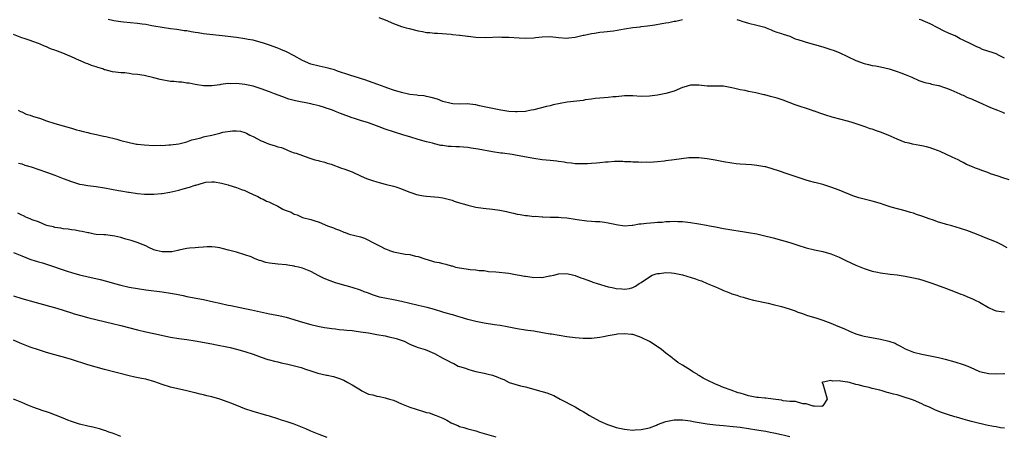
# Model space of a CAD drawing. Units: inches. Extents: x 2610000 to 2613000, y 1527000 to 1530000.
# Drawn here: x 2610826 to 2611065, y 1528606 to 1528707 of the extents above; entities that cross this region are included whole.
import ezdxf

# ---------------------------------------------------------------- set-up
doc = ezdxf.new("R2010")
doc.units = ezdxf.units.IN
doc.header["$MEASUREMENT"] = 0
doc.layers.add('LD26101527_2ft', color=52, linetype='Continuous')

msp = doc.modelspace()

# ---------------------------------------------------------------- linework, layer by layer
at = {"layer": 'LD26101527_2ft'}
for points, elevation in [([(2610913.51, 1528707.51), (2610915, 1528706.89), (2610917, 1528706.04), (2610919, 1528705.33), (2610920.09, 1528705), (2610920.83, 1528704.83), (2610923, 1528704.26), (2610924.07, 1528704.07), (2610925, 1528703.86), (2610925.82, 1528703.82), (2610927, 1528703.68), (2610927.68, 1528703.68), (2610931, 1528703.44), (2610931.36, 1528703.36), (2610933, 1528703.2), (2610933.16, 1528703.16), (2610934.92, 1528702.92), (2610935.08, 1528702.92), (2610937, 1528702.73), (2610939.35, 1528702.65), (2610942.76, 1528702.76), (2610943.25, 1528702.75), (2610945, 1528702.7), (2610947.48, 1528702.52), (2610949, 1528702.44), (2610951, 1528702.55), (2610951.39, 1528702.61), (2610953, 1528702.8), (2610955, 1528702.86), (2610957, 1528702.65), (2610959, 1528702.49), (2610959.47, 1528702.53), (2610961, 1528702.7), (2610963, 1528703.18), (2610963.22, 1528703.22), (2610965, 1528703.64), (2610965.71, 1528703.71), (2610967, 1528703.91), (2610967.98, 1528703.98), (2610970.29, 1528704.29), (2610973, 1528704.75), (2610975, 1528705.05), (2610976.77, 1528705.23), (2610977, 1528705.27), (2610978.56, 1528705.44), (2610980.32, 1528705.68), (2610982.01, 1528705.99), (2610983, 1528706.2), (2610983.72, 1528706.28), (2610985, 1528706.56), (2610985.39, 1528706.61), (2610987.01, 1528706.99)], 7550), ([(2611066.14, 1528668.14), (2611064.59, 1528668.59), (2611063.52, 1528669), (2611061.63, 1528669.63), (2611061, 1528669.9), (2611059.57, 1528670.43), (2611059, 1528670.61), (2611058.02, 1528671), (2611057.25, 1528671.25), (2611055.85, 1528671.85), (2611055, 1528672.32), (2611054.54, 1528672.54), (2611053.77, 1528673), (2611052.36, 1528673.64), (2611051, 1528674.24), (2611049.44, 1528675), (2611049, 1528675.19), (2611047.67, 1528675.67), (2611047, 1528675.93), (2611046.13, 1528676.13), (2611045, 1528676.41), (2611044.48, 1528676.48), (2611042.78, 1528676.78), (2611041.94, 1528677), (2611041, 1528677.22), (2611039, 1528677.99), (2611038.3, 1528678.3), (2611036.87, 1528679), (2611035, 1528679.72), (2611034.02, 1528680.02), (2611033, 1528680.38), (2611032.51, 1528680.51), (2611031.25, 1528681), (2611027.92, 1528682.08), (2611027, 1528682.34), (2611023.32, 1528683.32), (2611021.78, 1528683.78), (2611021, 1528684.06), (2611020.27, 1528684.27), (2611019, 1528684.75), (2611018.81, 1528684.81), (2611018.27, 1528685), (2611014.31, 1528686.31), (2611011.45, 1528687.45), (2611009.93, 1528687.93), (2611009, 1528688.19), (2611008.35, 1528688.35), (2611007, 1528688.72), (2611006.76, 1528688.76), (2611004.76, 1528689.24), (2611003, 1528689.57), (2611002.24, 1528689.76), (2611001, 1528689.97), (2610999.69, 1528690.31), (2610999, 1528690.47), (2610997, 1528690.8), (2610995, 1528690.84), (2610993, 1528690.85), (2610991, 1528691.06), (2610989.11, 1528691.11), (2610989, 1528691.12), (2610987.37, 1528690.63), (2610987, 1528690.49), (2610985, 1528689.61), (2610983, 1528689.03), (2610981, 1528688.69), (2610979, 1528688.38), (2610977, 1528688.32), (2610975, 1528688.47), (2610973, 1528688.48), (2610971, 1528688.29), (2610970.23, 1528688.23), (2610969, 1528688.08), (2610968.05, 1528688.05), (2610967, 1528687.93), (2610965.84, 1528687.84), (2610965, 1528687.7), (2610963.49, 1528687.49), (2610963, 1528687.4), (2610959.06, 1528686.94), (2610955.72, 1528686.28), (2610955, 1528686.08), (2610954.1, 1528685.9), (2610951, 1528685.13), (2610950.4, 1528685), (2610949, 1528684.72), (2610947, 1528684.58), (2610946.6, 1528684.6), (2610945, 1528684.71), (2610943, 1528685.03), (2610941, 1528685.39), (2610939, 1528685.83), (2610937.89, 1528686.11), (2610937, 1528686.3), (2610935.52, 1528686.48), (2610935, 1528686.53), (2610933, 1528686.49), (2610931.43, 1528686.57), (2610931, 1528686.6), (2610929, 1528687.13), (2610927.65, 1528687.65), (2610926.12, 1528688.12), (2610925, 1528688.37), (2610924.47, 1528688.47), (2610923, 1528688.61), (2610922.67, 1528688.67), (2610921, 1528688.83), (2610919, 1528689.28), (2610917, 1528689.9), (2610915.62, 1528690.38), (2610915, 1528690.57), (2610913.21, 1528691.21), (2610911, 1528692.03), (2610910.31, 1528692.31), (2610909, 1528692.73), (2610908.81, 1528692.81), (2610906.46, 1528693.54), (2610903.5, 1528694.5), (2610902.76, 1528694.76), (2610901.79, 1528695), (2610901.18, 1528695.18), (2610899, 1528695.67), (2610897, 1528696.21), (2610895, 1528697.04), (2610893, 1528698.16), (2610891.14, 1528699.14), (2610889.75, 1528699.75), (2610889, 1528700.06), (2610887, 1528700.77), (2610885.31, 1528701.31), (2610885, 1528701.41), (2610883, 1528701.96), (2610881.82, 1528702.18), (2610881, 1528702.35), (2610879, 1528702.62), (2610875.5, 1528703), (2610871, 1528703.55), (2610869.74, 1528703.74), (2610869, 1528703.87), (2610868.01, 1528704.01), (2610867, 1528704.22), (2610866.29, 1528704.29), (2610865, 1528704.5), (2610864.54, 1528704.54), (2610863, 1528704.73), (2610860.98, 1528705.02), (2610859, 1528705.39), (2610858.53, 1528705.47), (2610857, 1528705.76), (2610856.12, 1528705.88), (2610855, 1528706.06), (2610851.62, 1528706.38), (2610851, 1528706.41), (2610849.31, 1528706.69), (2610849, 1528706.73), (2610847.88, 1528707)], 7548), ([(2611000.2, 1528707), (2611001, 1528706.72), (2611001.38, 1528706.62), (2611003, 1528706.1), (2611005, 1528705.64), (2611007, 1528705.1), (2611007.27, 1528705), (2611008.48, 1528704.48), (2611009, 1528704.29), (2611009.9, 1528703.9), (2611011, 1528703.58), (2611011.41, 1528703.41), (2611013, 1528702.96), (2611014.35, 1528702.35), (2611015, 1528702.18), (2611016.24, 1528701.76), (2611017, 1528701.48), (2611021, 1528700.36), (2611023, 1528699.72), (2611023.54, 1528699.54), (2611025, 1528698.97), (2611027, 1528698.04), (2611029, 1528697.06), (2611031, 1528696.3), (2611032.09, 1528696.09), (2611033, 1528695.87), (2611033.76, 1528695.76), (2611035, 1528695.51), (2611037.12, 1528695), (2611039, 1528694.4), (2611039.94, 1528694.06), (2611041, 1528693.65), (2611042.62, 1528693), (2611044.25, 1528692.25), (2611045, 1528692.01), (2611045.72, 1528691.72), (2611047, 1528691.48), (2611047.35, 1528691.35), (2611049, 1528691.04), (2611049.14, 1528691), (2611050.49, 1528690.49), (2611051, 1528690.36), (2611052.06, 1528689.94), (2611054.23, 1528689), (2611054.73, 1528688.73), (2611055, 1528688.62), (2611056.09, 1528688.09), (2611057, 1528687.73), (2611057.51, 1528687.51), (2611058.85, 1528687), (2611061.67, 1528685.67), (2611063.37, 1528685), (2611064.51, 1528684.51), (2611065, 1528684.32)], 7550), ([(2611065, 1528697.61), (2611063.71, 1528698.29), (2611063, 1528698.64), (2611062.02, 1528699), (2611061.23, 1528699.23), (2611061, 1528699.35), (2611059.73, 1528699.73), (2611059, 1528700.09), (2611058.36, 1528700.36), (2611056.89, 1528701.11), (2611055, 1528702.01), (2611054.32, 1528702.32), (2611053.11, 1528703), (2611051.62, 1528703.62), (2611050.27, 1528704.27), (2611048.86, 1528705), (2611047, 1528705.92), (2611045.32, 1528706.68), (2611045, 1528706.82), (2611044.33, 1528707)], 7552), ([(2611065.69, 1528651.69), (2611064.4, 1528652.4), (2611063.12, 1528653), (2611061.6, 1528653.6), (2611061, 1528653.87), (2611058.21, 1528655), (2611055.87, 1528655.87), (2611054.38, 1528656.38), (2611052.24, 1528657), (2611051, 1528657.32), (2611050.5, 1528657.5), (2611049, 1528657.91), (2611047.56, 1528658.44), (2611047, 1528658.61), (2611045.92, 1528659), (2611045.23, 1528659.23), (2611045, 1528659.33), (2611043.74, 1528659.74), (2611043, 1528660.03), (2611042.25, 1528660.25), (2611041, 1528660.66), (2611037.54, 1528661.54), (2611035.91, 1528662.09), (2611035, 1528662.37), (2611033, 1528662.95), (2611031.33, 1528663.33), (2611029.76, 1528663.76), (2611029, 1528664.02), (2611028.29, 1528664.29), (2611025, 1528665.62), (2611023, 1528666.36), (2611021, 1528666.99), (2611019.37, 1528667.37), (2611019, 1528667.49), (2611017.78, 1528667.78), (2611017, 1528668.05), (2611016.27, 1528668.27), (2611014.79, 1528668.79), (2611012.41, 1528669.59), (2611010.32, 1528670.32), (2611009, 1528670.76), (2611007.25, 1528671.25), (2611007, 1528671.3), (2611005.55, 1528671.55), (2611005, 1528671.62), (2611003.74, 1528671.74), (2611001, 1528671.95), (2611000.05, 1528672.05), (2610999, 1528672.18), (2610997, 1528672.49), (2610994.92, 1528672.92), (2610993, 1528673.26), (2610991, 1528673.47), (2610989, 1528673.47), (2610988.57, 1528673.43), (2610986.75, 1528673.25), (2610984.99, 1528672.99), (2610983, 1528672.72), (2610982.66, 1528672.66), (2610981, 1528672.48), (2610979, 1528672.36), (2610978.38, 1528672.38), (2610977, 1528672.35), (2610976.41, 1528672.41), (2610975, 1528672.44), (2610974.5, 1528672.5), (2610973, 1528672.53), (2610972.57, 1528672.57), (2610970.54, 1528672.54), (2610969, 1528672.41), (2610968.39, 1528672.39), (2610967, 1528672.24), (2610966.2, 1528672.2), (2610965, 1528672.08), (2610964.03, 1528672.03), (2610963, 1528671.98), (2610961, 1528672.02), (2610960.15, 1528672.15), (2610959, 1528672.26), (2610958.4, 1528672.4), (2610957, 1528672.57), (2610956.63, 1528672.63), (2610955, 1528672.81), (2610953, 1528673), (2610951, 1528673.27), (2610947, 1528674.06), (2610945.75, 1528674.25), (2610943.44, 1528674.56), (2610943, 1528674.59), (2610941, 1528674.89), (2610937.55, 1528675.55), (2610935.83, 1528675.83), (2610935, 1528675.94), (2610934.02, 1528676.02), (2610933, 1528676.13), (2610932.12, 1528676.12), (2610931, 1528676.25), (2610930.24, 1528676.24), (2610929, 1528676.43), (2610928.49, 1528676.49), (2610927, 1528676.84), (2610926.45, 1528677), (2610925, 1528677.36), (2610923, 1528677.92), (2610921, 1528678.52), (2610919.55, 1528679), (2610917, 1528679.74), (2610915, 1528680.41), (2610913.54, 1528681), (2610911, 1528681.92), (2610909, 1528682.54), (2610907.58, 1528683), (2610907, 1528683.17), (2610904.2, 1528684.2), (2610903, 1528684.72), (2610902.78, 1528684.78), (2610902.25, 1528685), (2610901.32, 1528685.32), (2610901, 1528685.45), (2610900.32, 1528685.68), (2610899, 1528686.06), (2610897.58, 1528686.42), (2610897, 1528686.56), (2610893.29, 1528687.29), (2610891.7, 1528687.7), (2610890.22, 1528688.22), (2610888.19, 1528689), (2610887, 1528689.48), (2610885, 1528690.2), (2610883, 1528690.81), (2610881, 1528691.24), (2610879, 1528691.46), (2610877.43, 1528691.43), (2610877, 1528691.45), (2610875.21, 1528691.21), (2610875, 1528691.2), (2610873, 1528690.93), (2610871, 1528690.92), (2610869, 1528691.25), (2610867.54, 1528691.54), (2610867, 1528691.58), (2610865.77, 1528691.77), (2610865, 1528691.78), (2610863.94, 1528691.94), (2610863, 1528692), (2610860.49, 1528692.49), (2610859, 1528692.89), (2610856.61, 1528693.39), (2610855, 1528693.63), (2610853.75, 1528693.75), (2610853, 1528693.89), (2610851.94, 1528694.06), (2610851, 1528694.08), (2610849.73, 1528694.27), (2610849, 1528694.28), (2610847.22, 1528694.78), (2610847, 1528694.82), (2610846.86, 1528694.86), (2610846.6, 1528695), (2610845.38, 1528695.38), (2610845, 1528695.53), (2610843.88, 1528695.88), (2610843, 1528696.24), (2610842.42, 1528696.42), (2610841.19, 1528697), (2610841, 1528697.07), (2610839, 1528697.91), (2610836.57, 1528699), (2610835.39, 1528699.39), (2610835, 1528699.55), (2610833.91, 1528699.91), (2610833, 1528700.34), (2610832.5, 1528700.5), (2610831.47, 1528701), (2610831, 1528701.19), (2610829.63, 1528701.63), (2610829, 1528701.88), (2610827.6, 1528702.4), (2610827, 1528702.58), (2610825, 1528703.33)], 7546), ([(2610826.08, 1528685), (2610826.7, 1528684.7), (2610827, 1528684.6), (2610828.09, 1528684.09), (2610829, 1528683.8), (2610829.57, 1528683.57), (2610831.52, 1528683), (2610833, 1528682.47), (2610835, 1528681.81), (2610837, 1528681.23), (2610837.9, 1528681), (2610838.72, 1528680.72), (2610839, 1528680.66), (2610840.25, 1528680.25), (2610841, 1528680.09), (2610841.83, 1528679.83), (2610843, 1528679.57), (2610843.44, 1528679.44), (2610845.1, 1528679.1), (2610845.7, 1528679), (2610846.75, 1528678.75), (2610847.34, 1528678.66), (2610850, 1528678), (2610851, 1528677.7), (2610853, 1528677.16), (2610854.81, 1528676.81), (2610855, 1528676.79), (2610856.61, 1528676.61), (2610859, 1528676.49), (2610860.5, 1528676.5), (2610861, 1528676.48), (2610862.6, 1528676.6), (2610863, 1528676.6), (2610865, 1528676.88), (2610867, 1528677.38), (2610868.17, 1528677.83), (2610869, 1528678.01), (2610870.34, 1528678.34), (2610871, 1528678.56), (2610871.34, 1528678.66), (2610872.99, 1528679), (2610875, 1528679.47), (2610875.67, 1528679.67), (2610878.05, 1528680.05), (2610879, 1528680.03), (2610879.95, 1528679.95), (2610881, 1528679.62), (2610881.45, 1528679.45), (2610882.21, 1528679), (2610883, 1528678.65), (2610885, 1528677.6), (2610885.42, 1528677.42), (2610886.31, 1528677), (2610887, 1528676.77), (2610888.4, 1528676.4), (2610889, 1528676.15), (2610889.94, 1528675.94), (2610891, 1528675.45), (2610891.36, 1528675.36), (2610892.09, 1528675), (2610893, 1528674.72), (2610893.43, 1528674.57), (2610895, 1528674.05), (2610896.5, 1528673.5), (2610897.97, 1528673), (2610898.8, 1528672.8), (2610899, 1528672.74), (2610900.42, 1528672.42), (2610901, 1528672.21), (2610901.95, 1528671.95), (2610903, 1528671.55), (2610903.4, 1528671.4), (2610904.4, 1528671), (2610905, 1528670.82), (2610907, 1528670.06), (2610909.16, 1528669), (2610910.46, 1528668.46), (2610911, 1528668.27), (2610911.98, 1528667.98), (2610913, 1528667.64), (2610913.53, 1528667.53), (2610915, 1528667.09), (2610915.35, 1528667), (2610917, 1528666.61), (2610917.6, 1528666.4), (2610919, 1528665.98), (2610920.74, 1528665.26), (2610921.45, 1528665), (2610922.61, 1528664.61), (2610923, 1528664.5), (2610924.27, 1528664.27), (2610925, 1528664.17), (2610927, 1528664.02), (2610927.93, 1528663.93), (2610929, 1528663.77), (2610929.65, 1528663.65), (2610931.21, 1528663.21), (2610931.72, 1528663), (2610933, 1528662.59), (2610934.25, 1528662.25), (2610935, 1528662), (2610936.32, 1528661.68), (2610937, 1528661.55), (2610938.73, 1528661.27), (2610941, 1528660.99), (2610942.75, 1528660.75), (2610944.44, 1528660.44), (2610945, 1528660.26), (2610946.06, 1528660.06), (2610947, 1528659.79), (2610947.71, 1528659.71), (2610949, 1528659.49), (2610949.5, 1528659.5), (2610951, 1528659.29), (2610951.33, 1528659.33), (2610953, 1528659.16), (2610953.18, 1528659.18), (2610955, 1528659.11), (2610957, 1528659.07), (2610957.62, 1528659), (2610959, 1528658.9), (2610961, 1528658.6), (2610961.51, 1528658.49), (2610963.82, 1528658.18), (2610965, 1528658.15), (2610965.94, 1528658.06), (2610967, 1528658.02), (2610968.14, 1528657.86), (2610969, 1528657.7), (2610970.63, 1528657.37), (2610971, 1528657.28), (2610973, 1528657.01), (2610974.85, 1528657.15), (2610975, 1528657.15), (2610976.56, 1528657.44), (2610977, 1528657.48), (2610978.35, 1528657.65), (2610980.22, 1528657.78), (2610981, 1528657.86), (2610982.1, 1528657.9), (2610983, 1528658.03), (2610983.97, 1528658.03), (2610985, 1528658.13), (2610985.94, 1528658.06), (2610987, 1528658.05), (2610989, 1528657.77), (2610991, 1528657.44), (2610992.85, 1528657.15), (2610993.59, 1528657), (2610995, 1528656.77), (2610997, 1528656.36), (2610999, 1528655.99), (2611001, 1528655.71), (2611001.6, 1528655.6), (2611003, 1528655.41), (2611005.03, 1528655.03), (2611006.65, 1528654.65), (2611009, 1528654.05), (2611011, 1528653.52), (2611013, 1528652.93), (2611015, 1528652.3), (2611017, 1528651.68), (2611019, 1528651.17), (2611021, 1528650.73), (2611023, 1528650.17), (2611025, 1528649.38), (2611026.61, 1528648.61), (2611029, 1528647.49), (2611030.21, 1528647), (2611031, 1528646.65), (2611033, 1528646), (2611034.26, 1528645.74), (2611035, 1528645.61), (2611037.31, 1528645.31), (2611039, 1528645.11), (2611041, 1528644.79), (2611043, 1528644.39), (2611044.13, 1528644.13), (2611045, 1528643.9), (2611045.69, 1528643.69), (2611047.19, 1528643.19), (2611047.7, 1528643), (2611051, 1528641.83), (2611053.07, 1528641), (2611054.46, 1528640.46), (2611055, 1528640.23), (2611055.9, 1528639.9), (2611057.31, 1528639.31), (2611057.96, 1528639), (2611059, 1528638.46), (2611061.18, 1528637.18), (2611062.55, 1528636.55), (2611063, 1528636.41), (2611064.21, 1528636.21), (2611065, 1528636.18)], 7544), ([(2610826.21, 1528672.21), (2610827, 1528671.98), (2610827.73, 1528671.73), (2610829.25, 1528671.25), (2610833, 1528670.03), (2610835, 1528669.28), (2610837, 1528668.44), (2610839, 1528667.7), (2610841, 1528667.12), (2610841.61, 1528667), (2610843, 1528666.75), (2610845, 1528666.49), (2610847, 1528666.16), (2610850.45, 1528665.55), (2610851, 1528665.48), (2610852.83, 1528665.17), (2610853, 1528665.16), (2610855, 1528664.83), (2610856.68, 1528664.68), (2610857, 1528664.63), (2610858.67, 1528664.67), (2610859, 1528664.65), (2610860.86, 1528664.86), (2610861, 1528664.86), (2610862.86, 1528665.14), (2610865, 1528665.6), (2610866.07, 1528665.93), (2610867.64, 1528666.36), (2610869, 1528666.84), (2610869.14, 1528666.86), (2610871, 1528667.41), (2610871.54, 1528667.54), (2610873, 1528667.65), (2610873.64, 1528667.64), (2610875.33, 1528667.33), (2610877, 1528666.89), (2610877.17, 1528666.83), (2610879, 1528666.31), (2610880.19, 1528665.81), (2610881, 1528665.52), (2610882.13, 1528665), (2610882.75, 1528664.75), (2610883, 1528664.59), (2610884.13, 1528664.13), (2610885, 1528663.62), (2610885.44, 1528663.44), (2610886.25, 1528663), (2610886.82, 1528662.82), (2610887.62, 1528662.38), (2610889, 1528661.76), (2610890.23, 1528661), (2610890.8, 1528660.8), (2610891, 1528660.67), (2610892.28, 1528660.28), (2610893, 1528659.83), (2610893.66, 1528659.66), (2610895.02, 1528659), (2610897, 1528658.53), (2610897.73, 1528658.27), (2610899, 1528657.9), (2610901.07, 1528657), (2610902.52, 1528656.52), (2610903, 1528656.29), (2610903.95, 1528655.95), (2610905, 1528655.45), (2610905.35, 1528655.35), (2610906.28, 1528655), (2610909, 1528654.31), (2610909.99, 1528653.99), (2610911, 1528653.52), (2610911.87, 1528653), (2610913, 1528652.48), (2610913.99, 1528651.99), (2610915, 1528651.45), (2610915.32, 1528651.32), (2610916.06, 1528651), (2610917, 1528650.68), (2610919.87, 1528650.13), (2610921, 1528650.02), (2610922.34, 1528649.66), (2610923, 1528649.57), (2610924.58, 1528649), (2610926.44, 1528648.44), (2610927, 1528648.29), (2610928.07, 1528648.07), (2610929, 1528647.82), (2610929.71, 1528647.71), (2610931, 1528647.29), (2610931.26, 1528647.26), (2610932.08, 1528647), (2610933, 1528646.8), (2610934.6, 1528646.6), (2610935.58, 1528646.42), (2610937, 1528646.34), (2610937.81, 1528646.19), (2610939, 1528646.14), (2610940.04, 1528645.96), (2610941.85, 1528645.85), (2610945, 1528645.5), (2610947, 1528645.13), (2610947.54, 1528645), (2610948.8, 1528644.8), (2610949, 1528644.75), (2610950.58, 1528644.58), (2610951, 1528644.45), (2610952.53, 1528644.53), (2610953, 1528644.45), (2610954.83, 1528644.83), (2610955, 1528644.83), (2610955.83, 1528645), (2610956.75, 1528645.25), (2610957, 1528645.35), (2610959, 1528645.46), (2610960.72, 1528645), (2610961, 1528644.95), (2610962.39, 1528644.39), (2610963, 1528644.23), (2610963.86, 1528643.86), (2610965, 1528643.48), (2610965.35, 1528643.35), (2610966.37, 1528643), (2610969, 1528642.23), (2610969.96, 1528642.04), (2610971, 1528641.81), (2610972.3, 1528641.7), (2610973, 1528641.67), (2610974.18, 1528641.82), (2610975, 1528642.07), (2610975.67, 1528642.33), (2610976.57, 1528643), (2610977, 1528643.27), (2610979, 1528644.64), (2610979.68, 1528645), (2610980.65, 1528645.35), (2610981, 1528645.42), (2610981.43, 1528645.43), (2610983, 1528645.66), (2610984.4, 1528645.6), (2610985, 1528645.54), (2610987, 1528645.12), (2610990.14, 1528644.14), (2610991, 1528643.8), (2610991.62, 1528643.62), (2610993.02, 1528642.98), (2610995, 1528642.19), (2610996.47, 1528641.53), (2610997, 1528641.34), (2610997.82, 1528641), (2610998.69, 1528640.69), (2610999, 1528640.54), (2611000.19, 1528640.19), (2611001, 1528639.88), (2611001.7, 1528639.7), (2611003, 1528639.32), (2611004.24, 1528639), (2611007.76, 1528638.24), (2611009, 1528637.95), (2611011, 1528637.45), (2611012.87, 1528636.87), (2611014.35, 1528636.35), (2611015, 1528636.09), (2611015.82, 1528635.82), (2611017.29, 1528635.29), (2611019.33, 1528634.67), (2611021, 1528634.11), (2611023, 1528633.38), (2611024.69, 1528632.69), (2611026.08, 1528632.08), (2611027.45, 1528631.45), (2611029, 1528630.78), (2611030.38, 1528630.38), (2611031, 1528630.24), (2611031.9, 1528630.1), (2611035, 1528629.56), (2611037.05, 1528629.05), (2611038.52, 1528628.52), (2611039, 1528628.25), (2611039.86, 1528627.86), (2611041, 1528627.16), (2611041.37, 1528627), (2611043, 1528626.37), (2611045, 1528625.86), (2611049, 1528625.07), (2611050.67, 1528624.67), (2611053, 1528624.01), (2611055, 1528623.41), (2611056.18, 1528623), (2611057.77, 1528622.23), (2611059, 1528621.69), (2611061.2, 1528621.2), (2611063, 1528621.13), (2611064.84, 1528621.16), (2611065, 1528621.14)], 7542), ([(2611065, 1528607.94), (2611064.07, 1528608.07), (2611063, 1528608.28), (2611062.37, 1528608.37), (2611060.69, 1528608.69), (2611059.36, 1528609), (2611059, 1528609.07), (2611057, 1528609.57), (2611056.17, 1528609.83), (2611055, 1528610.13), (2611053.39, 1528610.61), (2611053, 1528610.7), (2611051.23, 1528611.23), (2611051, 1528611.31), (2611049.73, 1528611.73), (2611048.32, 1528612.32), (2611046.83, 1528613), (2611045.55, 1528613.55), (2611045, 1528613.82), (2611043, 1528614.71), (2611042.23, 1528615), (2611041, 1528615.42), (2611039, 1528615.99), (2611038.17, 1528616.17), (2611037, 1528616.54), (2611036.61, 1528616.61), (2611035.36, 1528617), (2611034.86, 1528617.14), (2611033, 1528617.56), (2611032.21, 1528617.79), (2611031, 1528618.01), (2611029.55, 1528618.45), (2611029, 1528618.53), (2611027.49, 1528619), (2611027.09, 1528619.09), (2611027, 1528619.13), (2611025.33, 1528619.33), (2611025, 1528619.45), (2611023.37, 1528619.37), (2611023, 1528619.51), (2611021.07, 1528619.07), (2611021, 1528619.1), (2611020.81, 1528619), (2611021, 1528618.66), (2611021.47, 1528617), (2611021.86, 1528615.86), (2611022.08, 1528615), (2611021, 1528613.37), (2611020.8, 1528613.2), (2611019, 1528613.3), (2611018.72, 1528613.28), (2611017, 1528613.82), (2611016.15, 1528613.85), (2611014.39, 1528614.39), (2611013, 1528614.43), (2611011.39, 1528614.61), (2611011, 1528614.7), (2611009, 1528615), (2611007.24, 1528615.24), (2611007, 1528615.24), (2611005.4, 1528615.4), (2611005, 1528615.42), (2611003, 1528615.8), (2611002.07, 1528616.07), (2611001, 1528616.42), (2611000.55, 1528616.55), (2610998.81, 1528617.19), (2610997, 1528617.82), (2610995.66, 1528618.34), (2610995, 1528618.58), (2610993, 1528619.57), (2610992.07, 1528620.07), (2610991, 1528620.75), (2610990.83, 1528620.83), (2610990.58, 1528621), (2610989.57, 1528621.57), (2610989, 1528621.97), (2610987, 1528623.25), (2610985.88, 1528623.88), (2610985, 1528624.59), (2610984.75, 1528624.75), (2610984.5, 1528625), (2610983, 1528626.12), (2610981.97, 1528627), (2610981.41, 1528627.41), (2610979, 1528628.98), (2610977, 1528629.96), (2610975.52, 1528630.48), (2610975, 1528630.64), (2610974.65, 1528630.65), (2610973, 1528630.85), (2610971.3, 1528630.7), (2610971, 1528630.66), (2610969, 1528630.29), (2610967.93, 1528630.07), (2610967, 1528629.91), (2610965, 1528629.68), (2610963, 1528629.68), (2610961, 1528629.86), (2610959, 1528630.11), (2610955.29, 1528630.71), (2610955, 1528630.77), (2610953.09, 1528631.09), (2610951, 1528631.42), (2610949.59, 1528631.59), (2610949, 1528631.7), (2610947, 1528632.02), (2610946.21, 1528632.21), (2610945, 1528632.43), (2610944.54, 1528632.54), (2610942.84, 1528632.84), (2610941.53, 1528633), (2610939, 1528633.38), (2610937, 1528633.78), (2610935, 1528634.32), (2610933.15, 1528634.85), (2610932.63, 1528635), (2610931.4, 1528635.4), (2610931, 1528635.46), (2610929.82, 1528635.82), (2610929, 1528636.05), (2610927, 1528636.69), (2610925.17, 1528637.17), (2610923, 1528637.64), (2610921, 1528638.14), (2610919, 1528638.68), (2610917, 1528639.09), (2610915.34, 1528639.34), (2610913.67, 1528639.67), (2610912.16, 1528640.16), (2610910.72, 1528640.72), (2610909.9, 1528641), (2610909, 1528641.39), (2610907, 1528642.05), (2610905.57, 1528642.43), (2610903.54, 1528643), (2610903, 1528643.18), (2610901.67, 1528643.67), (2610900.24, 1528644.24), (2610898.91, 1528644.91), (2610897, 1528645.91), (2610895, 1528646.75), (2610894, 1528647), (2610893.16, 1528647.16), (2610893, 1528647.21), (2610891.43, 1528647.43), (2610891, 1528647.52), (2610889, 1528647.71), (2610887, 1528647.95), (2610886.14, 1528648.14), (2610885, 1528648.49), (2610884.59, 1528648.59), (2610883.55, 1528649), (2610882.55, 1528649.45), (2610881, 1528649.99), (2610879, 1528650.61), (2610877.09, 1528651.09), (2610875.51, 1528651.51), (2610875, 1528651.63), (2610873.82, 1528651.82), (2610873, 1528651.89), (2610871.87, 1528651.87), (2610871, 1528651.8), (2610869.77, 1528651.77), (2610869, 1528651.68), (2610867.59, 1528651.59), (2610867, 1528651.51), (2610865.07, 1528651.07), (2610864.81, 1528651), (2610863.32, 1528650.68), (2610863, 1528650.66), (2610861.35, 1528650.65), (2610861, 1528650.67), (2610859.58, 1528651), (2610859, 1528651.19), (2610857.76, 1528651.76), (2610857, 1528652.12), (2610856.39, 1528652.39), (2610854.94, 1528652.94), (2610854.73, 1528653), (2610853.45, 1528653.45), (2610852.21, 1528653.79), (2610851, 1528654.15), (2610849.53, 1528654.47), (2610849, 1528654.6), (2610847.23, 1528654.77), (2610846.83, 1528654.83), (2610845, 1528654.92), (2610844.51, 1528655), (2610843.27, 1528655.27), (2610843, 1528655.29), (2610841.65, 1528655.65), (2610841, 1528655.73), (2610839.96, 1528655.96), (2610839, 1528656.05), (2610838.21, 1528656.21), (2610837, 1528656.29), (2610836.44, 1528656.44), (2610835, 1528656.6), (2610834.71, 1528656.71), (2610833.38, 1528657), (2610832.82, 1528657.18), (2610831, 1528657.95), (2610829.52, 1528658.48), (2610829, 1528658.7), (2610828.17, 1528659), (2610827.41, 1528659.41), (2610827, 1528659.57), (2610826.06, 1528660.06)], 7540), ([(2610825, 1528650.5), (2610827, 1528649.68), (2610828.93, 1528648.93), (2610830.44, 1528648.44), (2610831, 1528648.3), (2610831.99, 1528647.99), (2610833, 1528647.7), (2610838.01, 1528646.01), (2610839, 1528645.71), (2610841, 1528645.13), (2610842.71, 1528644.71), (2610845.97, 1528643.97), (2610847.55, 1528643.55), (2610849.42, 1528643), (2610851, 1528642.58), (2610853, 1528642.15), (2610855, 1528641.81), (2610857, 1528641.51), (2610860.99, 1528640.99), (2610863, 1528640.69), (2610864.43, 1528640.43), (2610866.1, 1528640.1), (2610867, 1528639.89), (2610871, 1528639.1), (2610873.41, 1528638.59), (2610875, 1528638.21), (2610877, 1528637.78), (2610877.66, 1528637.66), (2610880.99, 1528636.99), (2610882.65, 1528636.65), (2610887, 1528635.7), (2610889.26, 1528635.26), (2610891, 1528634.84), (2610895, 1528633.63), (2610897, 1528633.08), (2610898.67, 1528632.67), (2610900.34, 1528632.34), (2610901, 1528632.26), (2610902.07, 1528632.07), (2610903, 1528632.01), (2610903.87, 1528631.87), (2610905, 1528631.82), (2610905.71, 1528631.71), (2610907, 1528631.6), (2610907.51, 1528631.51), (2610909, 1528631.33), (2610911, 1528631.03), (2610913, 1528630.69), (2610915, 1528630.32), (2610915.92, 1528630.08), (2610917, 1528629.85), (2610917.67, 1528629.67), (2610919.62, 1528629), (2610921, 1528628.3), (2610921.92, 1528627.92), (2610923, 1528627.53), (2610924.73, 1528627), (2610927, 1528626.03), (2610929, 1528624.94), (2610930.3, 1528624.3), (2610931, 1528623.86), (2610931.61, 1528623.61), (2610932.68, 1528623), (2610933, 1528622.87), (2610934.46, 1528622.46), (2610935, 1528622.21), (2610936.11, 1528621.89), (2610937, 1528621.68), (2610939, 1528621.27), (2610939.92, 1528621), (2610941, 1528620.77), (2610942.33, 1528620.33), (2610943, 1528620.02), (2610943.74, 1528619.74), (2610945.03, 1528619), (2610947.79, 1528618.21), (2610949, 1528617.94), (2610951, 1528617.41), (2610952.39, 1528617), (2610953, 1528616.85), (2610954.42, 1528616.42), (2610955, 1528616.2), (2610955.84, 1528615.84), (2610957.37, 1528615), (2610961, 1528613.12), (2610962.32, 1528612.32), (2610963, 1528611.97), (2610963.58, 1528611.58), (2610964.51, 1528611), (2610967, 1528609.68), (2610968.83, 1528608.83), (2610970.33, 1528608.33), (2610971, 1528608.14), (2610973, 1528607.7), (2610973.64, 1528607.65), (2610975, 1528607.5), (2610975.55, 1528607.55), (2610977, 1528607.62), (2610977.81, 1528607.81), (2610979, 1528608.05), (2610980.7, 1528608.7), (2610981, 1528608.8), (2610983, 1528609.57), (2610985, 1528609.97), (2610986.03, 1528609.97), (2610987, 1528609.95), (2610989, 1528609.71), (2610989.59, 1528609.59), (2610993, 1528609.01), (2610995, 1528608.75), (2610997, 1528608.57), (2610998.47, 1528608.47), (2611001, 1528608.17), (2611005, 1528607.55), (2611005.49, 1528607.49), (2611007.21, 1528607.21), (2611008.3, 1528607), (2611009.19, 1528606.81), (2611011, 1528606.38), (2611011.76, 1528606.24), (2611013, 1528605.93)], 7538), ([(2610825, 1528639.99), (2610827, 1528639.38), (2610830.44, 1528638.44), (2610835.5, 1528637), (2610839, 1528635.93), (2610839.69, 1528635.69), (2610841.25, 1528635.25), (2610843.27, 1528634.73), (2610849, 1528633.33), (2610851, 1528632.86), (2610855, 1528631.8), (2610857, 1528631.31), (2610859, 1528630.88), (2610863, 1528629.98), (2610865, 1528629.66), (2610867, 1528629.42), (2610869, 1528629.12), (2610873, 1528628.35), (2610874.16, 1528628.16), (2610875, 1528627.99), (2610875.84, 1528627.84), (2610877.48, 1528627.48), (2610879, 1528627.12), (2610881, 1528626.54), (2610883, 1528625.86), (2610885, 1528625.15), (2610886.61, 1528624.61), (2610887, 1528624.52), (2610888.17, 1528624.17), (2610889, 1528624), (2610889.78, 1528623.78), (2610891, 1528623.54), (2610891.43, 1528623.43), (2610893.4, 1528623), (2610894.65, 1528622.65), (2610895.75, 1528622.25), (2610897, 1528621.86), (2610898.69, 1528621.31), (2610900.82, 1528620.82), (2610901, 1528620.76), (2610902.47, 1528620.48), (2610903.98, 1528619.98), (2610905, 1528619.56), (2610905.97, 1528619), (2610907, 1528618.46), (2610909, 1528617.21), (2610909.37, 1528617), (2610910.46, 1528616.46), (2610911, 1528616.21), (2610912, 1528616), (2610913, 1528615.67), (2610913.64, 1528615.64), (2610915, 1528615.33), (2610915.26, 1528615.26), (2610916.02, 1528615), (2610917, 1528614.71), (2610919, 1528613.82), (2610920.95, 1528613), (2610922.53, 1528612.53), (2610923, 1528612.36), (2610924.09, 1528612.09), (2610925, 1528611.78), (2610925.64, 1528611.64), (2610927.13, 1528611.13), (2610927.39, 1528611), (2610929, 1528610.36), (2610929.91, 1528609.91), (2610931, 1528609.28), (2610931.53, 1528609), (2610932.58, 1528608.58), (2610933, 1528608.38), (2610934.09, 1528608.09), (2610935, 1528607.77), (2610935.64, 1528607.64), (2610937, 1528607.28), (2610937.86, 1528607), (2610939, 1528606.69), (2610941.82, 1528605.82)], 7536), ([(2610901, 1528605.66), (2610899, 1528606.41), (2610897, 1528607.26), (2610895.8, 1528607.8), (2610893, 1528608.89), (2610891, 1528609.58), (2610889.92, 1528609.92), (2610889, 1528610.24), (2610887, 1528610.83), (2610886.37, 1528611), (2610883, 1528611.96), (2610881, 1528612.6), (2610880.01, 1528613), (2610877.89, 1528613.89), (2610877, 1528614.25), (2610875, 1528614.95), (2610873, 1528615.52), (2610871.8, 1528615.81), (2610871, 1528616.04), (2610870.2, 1528616.2), (2610869, 1528616.51), (2610868.59, 1528616.59), (2610867, 1528616.98), (2610863, 1528617.91), (2610861, 1528618.55), (2610859.2, 1528619.2), (2610857, 1528619.8), (2610855.99, 1528619.99), (2610854.34, 1528620.34), (2610853, 1528620.64), (2610847, 1528622.16), (2610845, 1528622.7), (2610843, 1528623.31), (2610839, 1528624.6), (2610837.63, 1528625), (2610835, 1528625.72), (2610833, 1528626.28), (2610831, 1528626.9), (2610829, 1528627.6), (2610827, 1528628.38), (2610826.56, 1528628.56), (2610825, 1528629.26)], 7534), ([(2610851, 1528605.91), (2610849, 1528606.7), (2610848.08, 1528607), (2610847.31, 1528607.31), (2610847, 1528607.42), (2610845.79, 1528607.79), (2610844.19, 1528608.19), (2610843, 1528608.44), (2610841, 1528608.91), (2610840.69, 1528609), (2610839, 1528609.55), (2610838.11, 1528609.89), (2610837, 1528610.34), (2610835.12, 1528611.12), (2610833.67, 1528611.67), (2610833, 1528611.91), (2610832.17, 1528612.17), (2610829.68, 1528613), (2610828.49, 1528613.51), (2610827, 1528614.2), (2610825, 1528614.98)], 7532)]:
    msp.add_lwpolyline(points, dxfattribs=dict(at, elevation=elevation))

doc.saveas('drawing.dxf')
